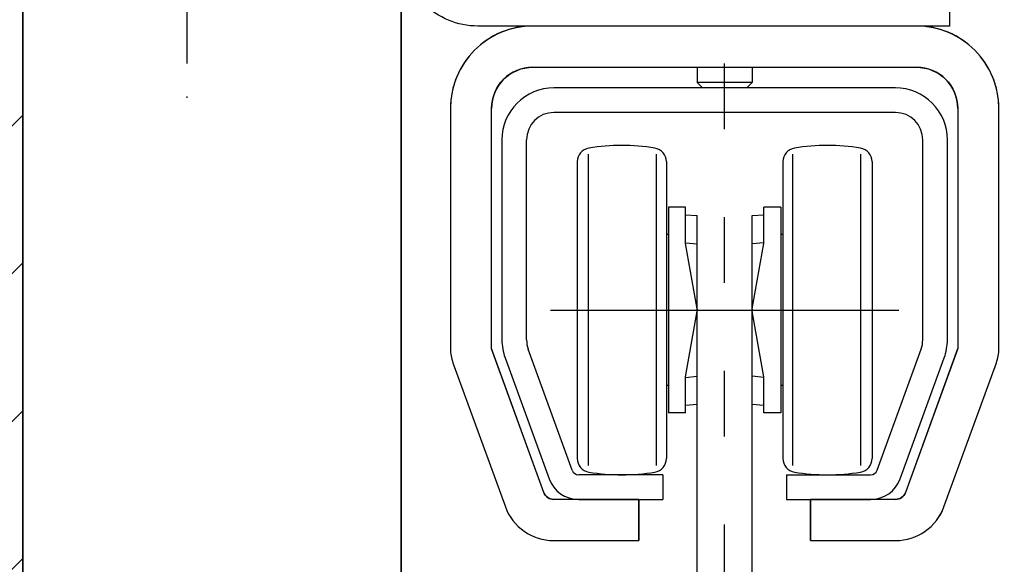
# Model space of a CAD drawing. Units: millimetres. Extents: x 1788 to 83958, y -7235 to 115762.
# Drawn here: x 9490 to 9579, y -3633 to -3583 of the extents above; entities that cross this region are included whole.
import ezdxf

# ---------------------------------------------------------------- set-up
doc = ezdxf.new("R2010")
doc.units = ezdxf.units.MM
doc.header["$PDMODE"] = 34
doc.header["$PDSIZE"] = 5
doc.linetypes.add('ACAD_ISO10W100', pattern=[18, 12, -3, 0, -3])
doc.linetypes.add('Strichlinie__weit', pattern=[14, 6, -8, 0])
doc.layers.get('0').update_dxf_attribs({"true_color": 0x939598})
for name, color, linetype in [('Z_Bemaßung-Blau', 150, 'Continuous'), ('Z_Beschlag-Grau 0.10', 8, 'Continuous'), ('Z_Schraffur-Grau 0.10', 8, 'Continuous'), ('Z_Wand-Grün 0.5', 3, 'Continuous')]:
    doc.layers.add(name, color=color, linetype=linetype)
doc.layers.add('Z_Kontur-Magenta 0.35', color=6, linetype='Continuous', lineweight=35)
doc.styles.add('DIN', font='txt', dxfattribs={"height": 2.5})
doc.styles.get("Standard").update_dxf_attribs({"font": 'arial.ttf', "height": 2.5})
doc.dimstyles.new('Bem_Automatisch 0_0', dxfattribs={"dimtxt": 2.5, "dimasz": 1, "dimexe": 0.75, "dimexo": 0.75, "dimgap": 0.5, "dimtad": 1, "dimdec": 1, "dimtxsty": 'Standard', "dimblk": 'ARCHTICK', "dimcen": 0, "dimdle": 0.5, "dimclrd": 256, "dimclre": 256, "dimclrt": 256, "dimadec": 1, "dimazin": 0, "dimtfac": 1, "dimtdec": 1, "dimtmove": 1, "dimatfit": 2, "dimfxl": 2, "dimfxlon": 1, "dimtolj": 1, "dimtzin": 0, "dimlwd": -1, "dimlwe": -1, "dimarcsym": 0})

# ---------------------------------------------------------------- blocks, each defined once
blk = doc.blocks.new('*U136')
at = {"layer": 'Z_Beschlag-Grau 0.10', "linetype": 'ACAD_ISO10W100'}
for p, q in [((0, 4), (0, 75)), ((0, 4), (-4, 0)), ((4, 0), (0, 4))]:
    blk.add_line(p, q, dxfattribs=at)
at = {"layer": 'Z_Beschlag-Grau 0.10'}
blk.add_line((-4, 0), (4, 0), dxfattribs=at)
blk = doc.blocks.new('*U137')
at = {"layer": 'Z_Beschlag-Grau 0.10', "linetype": 'Strichlinie__weit'}
blk.add_line((0, -18.274), (0, 141.432), dxfattribs=at)
at = {"layer": 'Z_Beschlag-Grau 0.10'}
for p, q in [((17.5, 103.125), (-17.5, 103.125)), ((-17.5, 99.375), (17.5, 99.375)), ((-2.5, 99.375), (-2.5, 97.979)), ((-2.5, 99.375), (-2.5, 97.979)), ((2.5, 99.375), (2.5, 97.979)), ((2.5, 99.375), (2.5, 97.979)), ((-2.021, 97.5), (-2.5, 97.979)), ((2.5, 97.979), (-2.5, 97.979)), ((-2.021, 97.5), (-2.5, 97.979)), ((2.5, 97.979), (-2.5, 97.979)), ((2.021, 97.5), (2.5, 97.979)), ((2.021, 97.5), (2.5, 97.979)), ((15.563, 97.5), (-15.562, 97.5)), ((15.563, 97.5), (-15.562, 97.5)), ((2.021, 97.5), (-2.021, 97.5)), ((2.021, 97.5), (-2.021, 97.5)), ((-25, 95.625), (-25, 73.737)), ((-21.25, 73.748), (-21.25, 95.625)), ((15.563, 95.25), (-15.562, 95.25)), ((21.25, 95.625), (21.25, 73.748)), ((25, 73.737), (25, 95.625)), ((-20.312, 92.75), (-20.312, 74.539)), ((-18.062, 74.539), (-18.062, 92.75)), ((18.063, 74.539), (18.063, 92.75)), ((20.313, 74.539), (20.313, 92.75)), ((-13.437, 90.773), (-13.437, 63.727)), ((-13.437, 90.773), (-13.437, 63.727)), ((-12.421, 63.083), (-12.421, 91.441)), ((-12.421, 63.083), (-12.421, 91.441)), ((-6.204, 63.083), (-6.204, 91.441)), ((-6.204, 63.083), (-6.204, 91.441)), ((-5.312, 90.773), (-5.312, 63.727)), ((-5.312, 90.773), (-5.312, 63.727)), ((5.312, 90.773), (5.312, 63.727)), ((6.204, 63.083), (6.204, 91.441)), ((6.204, 63.083), (6.204, 91.441)), ((12.421, 63.083), (12.421, 91.441)), ((12.421, 63.083), (12.421, 91.441)), ((13.437, 90.773), (13.437, 63.727)), ((-3.562, 86.625), (-5.125, 86.625)), ((-5.125, 86.625), (-5.125, 77.25)), ((-3.562, 86.625), (-5.125, 86.625)), ((-5.125, 86.625), (-5.125, 77.25)), ((-3.562, 83.33), (-3.562, 86.625)), ((-3.562, 83.33), (-3.562, 86.625)), ((5.125, 86.625), (3.563, 86.625)), ((3.563, 83.33), (3.563, 86.625)), ((5.125, 86.625), (3.563, 86.625)), ((3.563, 83.33), (3.563, 86.625)), ((5.125, 86.625), (5.125, 77.25)), ((5.125, 86.625), (5.125, 77.25)), ((-3.562, 85.938), (-2.5, 85.864)), ((-3.562, 85.938), (-2.5, 85.864)), ((-2.5, 51.625), (-2.5, 85.864)), ((2.5, 85.864), (3.563, 85.938)), ((2.5, 85.864), (3.563, 85.938)), ((2.5, 51.625), (2.5, 85.864)), ((-5.125, 84.125), (-5.312, 84.125)), ((-5.125, 84.125), (-5.312, 84.125)), ((5.313, 84.125), (5.125, 84.125)), ((5.313, 84.125), (5.125, 84.125)), ((-3.562, 83.38), (-2.5, 83.273)), ((-3.562, 83.38), (-2.5, 83.273)), ((-2.509, 77.359), (-3.562, 83.33)), ((-2.509, 77.359), (-3.562, 83.33)), ((3.563, 83.38), (2.5, 83.273)), ((3.563, 83.38), (2.5, 83.273)), ((2.509, 77.359), (3.563, 83.33)), ((2.509, 77.359), (3.563, 83.33)), ((-15.875, 77.25), (15.875, 77.25)), ((-5.125, 77.25), (-5.125, 67.875)), ((-5.125, 77.25), (-5.125, 67.875)), ((-2.509, 77.359), (-2.509, 77.357)), ((-2.509, 77.359), (-2.509, 77.357)), ((-2.509, 77.357), (-2.509, 77.355)), ((-2.509, 77.357), (-2.509, 77.355)), ((-2.509, 77.355), (-2.509, 77.353)), ((-2.509, 77.355), (-2.509, 77.353)), ((-2.509, 77.353), (-2.508, 77.351)), ((-2.509, 77.353), (-2.508, 77.351)), ((-2.508, 77.351), (-2.508, 77.349)), ((-2.508, 77.351), (-2.508, 77.349)), ((-2.508, 77.349), (-2.508, 77.348)), ((-2.508, 77.349), (-2.508, 77.348)), ((-2.508, 77.348), (-2.507, 77.346)), ((-2.508, 77.348), (-2.507, 77.346)), ((-2.507, 77.346), (-2.507, 77.344)), ((-2.507, 77.346), (-2.507, 77.344)), ((-2.507, 77.344), (-2.507, 77.342)), ((-2.507, 77.344), (-2.507, 77.342)), ((-2.507, 77.342), (-2.507, 77.34)), ((-2.507, 77.342), (-2.507, 77.34)), ((-2.507, 77.34), (-2.506, 77.339)), ((-2.507, 77.34), (-2.506, 77.339)), ((-2.506, 77.339), (-2.506, 77.337)), ((-2.506, 77.339), (-2.506, 77.337)), ((-2.506, 77.337), (-2.506, 77.335)), ((-2.506, 77.337), (-2.506, 77.335)), ((-2.506, 77.335), (-2.506, 77.333)), ((-2.506, 77.335), (-2.506, 77.333)), ((-2.506, 77.333), (-2.505, 77.331)), ((-2.506, 77.333), (-2.505, 77.331)), ((-2.505, 77.331), (-2.505, 77.33)), ((-2.505, 77.331), (-2.505, 77.33)), ((-2.505, 77.33), (-2.505, 77.328)), ((-2.505, 77.33), (-2.505, 77.328)), ((-2.505, 77.328), (-2.505, 77.326)), ((-2.505, 77.328), (-2.505, 77.326)), ((-2.505, 77.326), (-2.504, 77.324)), ((-2.505, 77.326), (-2.504, 77.324)), ((-2.504, 77.324), (-2.504, 77.322)), ((-2.504, 77.324), (-2.504, 77.322)), ((-2.504, 77.322), (-2.504, 77.321)), ((-2.504, 77.322), (-2.504, 77.321)), ((-2.504, 77.321), (-2.504, 77.319)), ((-2.504, 77.321), (-2.504, 77.319)), ((-2.504, 77.319), (-2.504, 77.317)), ((-2.504, 77.319), (-2.504, 77.317)), ((-2.504, 77.317), (-2.503, 77.315)), ((-2.504, 77.317), (-2.503, 77.315)), ((-2.503, 77.315), (-2.503, 77.313)), ((-2.503, 77.315), (-2.503, 77.313)), ((-2.503, 77.313), (-2.503, 77.312)), ((-2.503, 77.313), (-2.503, 77.312)), ((-2.503, 77.312), (-2.503, 77.31)), ((-2.503, 77.312), (-2.503, 77.31)), ((-2.503, 77.31), (-2.503, 77.308)), ((-2.503, 77.31), (-2.503, 77.308)), ((-2.503, 77.308), (-2.503, 77.306)), ((-2.503, 77.308), (-2.503, 77.306)), ((-2.503, 77.306), (-2.502, 77.304)), ((-2.503, 77.306), (-2.502, 77.304)), ((-2.502, 77.304), (-2.502, 77.303)), ((-2.502, 77.304), (-2.502, 77.303)), ((-2.502, 77.303), (-2.502, 77.301)), ((-2.502, 77.303), (-2.502, 77.301)), ((-2.502, 77.301), (-2.502, 77.299)), ((-2.502, 77.301), (-2.502, 77.299)), ((-2.502, 77.299), (-2.502, 77.297)), ((-2.502, 77.299), (-2.502, 77.297)), ((-2.502, 77.297), (-2.502, 77.295)), ((-2.502, 77.297), (-2.502, 77.295)), ((-2.502, 77.295), (-2.502, 77.294)), ((-2.502, 77.295), (-2.502, 77.294)), ((-2.502, 77.294), (-2.501, 77.292)), ((-2.502, 77.294), (-2.501, 77.292)), ((-2.501, 77.292), (-2.501, 77.29)), ((-2.501, 77.292), (-2.501, 77.29)), ((-2.501, 77.29), (-2.501, 77.288)), ((-2.501, 77.29), (-2.501, 77.288)), ((-2.501, 77.288), (-2.501, 77.286)), ((-2.501, 77.288), (-2.501, 77.286)), ((-2.501, 77.286), (-2.501, 77.285)), ((-2.501, 77.286), (-2.501, 77.285)), ((-2.501, 77.285), (-2.501, 77.283)), ((-2.501, 77.285), (-2.501, 77.283)), ((-2.501, 77.283), (-2.501, 77.281)), ((-2.501, 77.283), (-2.501, 77.281)), ((-2.501, 77.281), (-2.501, 77.279)), ((-2.501, 77.281), (-2.501, 77.279)), ((-2.501, 77.279), (-2.501, 77.277)), ((-2.501, 77.279), (-2.501, 77.277)), ((-2.501, 77.277), (-2.501, 77.276)), ((-2.501, 77.277), (-2.501, 77.276)), ((-2.501, 77.276), (-2.5, 77.274)), ((-2.501, 77.276), (-2.5, 77.274)), ((-2.5, 77.226), (-2.501, 77.224)), ((-2.5, 77.226), (-2.501, 77.224)), ((-2.501, 77.224), (-2.501, 77.223)), ((-2.501, 77.224), (-2.501, 77.223)), ((-2.501, 77.223), (-2.501, 77.221)), ((-2.501, 77.223), (-2.501, 77.221)), ((-2.501, 77.221), (-2.501, 77.219)), ((-2.501, 77.221), (-2.501, 77.219)), ((-2.501, 77.219), (-2.501, 77.217)), ((-2.501, 77.219), (-2.501, 77.217)), ((-2.501, 77.217), (-2.501, 77.215)), ((-2.501, 77.217), (-2.501, 77.215)), ((-2.501, 77.215), (-2.501, 77.214)), ((-2.501, 77.215), (-2.501, 77.214)), ((-2.501, 77.214), (-2.501, 77.212)), ((-2.501, 77.214), (-2.501, 77.212)), ((-2.501, 77.212), (-2.501, 77.21)), ((-2.501, 77.212), (-2.501, 77.21)), ((-2.5, 77.274), (-2.5, 77.272)), ((-2.5, 77.274), (-2.5, 77.272)), ((-2.5, 77.272), (-2.5, 77.27)), ((-2.5, 77.272), (-2.5, 77.27)), ((-2.5, 77.27), (-2.5, 77.269)), ((-2.5, 77.27), (-2.5, 77.269)), ((-2.5, 77.269), (-2.5, 77.267)), ((-2.5, 77.269), (-2.5, 77.267)), ((-2.5, 77.267), (-2.5, 77.265)), ((-2.5, 77.267), (-2.5, 77.265)), ((-2.5, 77.265), (-2.5, 77.263)), ((-2.5, 77.265), (-2.5, 77.263)), ((-2.5, 77.263), (-2.5, 77.261)), ((-2.5, 77.263), (-2.5, 77.261)), ((-2.5, 77.261), (-2.5, 77.26)), ((-2.5, 77.261), (-2.5, 77.26)), ((-2.5, 77.26), (-2.5, 77.258)), ((-2.5, 77.26), (-2.5, 77.258)), ((-2.5, 77.258), (-2.5, 77.256)), ((-2.5, 77.258), (-2.5, 77.256)), ((-2.5, 77.256), (-2.5, 77.254)), ((-2.5, 77.256), (-2.5, 77.254)), ((-2.5, 77.254), (-2.5, 77.253)), ((-2.5, 77.254), (-2.5, 77.253)), ((-2.5, 77.253), (-2.5, 77.251)), ((-2.5, 77.253), (-2.5, 77.251)), ((-2.5, 77.251), (-2.5, 77.249)), ((-2.5, 77.251), (-2.5, 77.249)), ((-2.5, 77.249), (-2.5, 77.247)), ((-2.5, 77.249), (-2.5, 77.247)), ((-2.5, 77.247), (-2.5, 77.246)), ((-2.5, 77.247), (-2.5, 77.246)), ((-2.5, 77.246), (-2.5, 77.244)), ((-2.5, 77.246), (-2.5, 77.244)), ((-2.5, 77.244), (-2.5, 77.242)), ((-2.5, 77.244), (-2.5, 77.242)), ((-2.5, 77.242), (-2.5, 77.24)), ((-2.5, 77.242), (-2.5, 77.24)), ((-2.5, 77.24), (-2.5, 77.239)), ((-2.5, 77.24), (-2.5, 77.239)), ((-2.5, 77.239), (-2.5, 77.237)), ((-2.5, 77.239), (-2.5, 77.237)), ((-2.5, 77.237), (-2.5, 77.235)), ((-2.5, 77.237), (-2.5, 77.235)), ((-2.5, 77.235), (-2.5, 77.233)), ((-2.5, 77.235), (-2.5, 77.233)), ((-2.5, 77.233), (-2.5, 77.231)), ((-2.5, 77.233), (-2.5, 77.231)), ((-2.5, 77.231), (-2.5, 77.23)), ((-2.5, 77.231), (-2.5, 77.23)), ((-2.5, 77.23), (-2.5, 77.228)), ((-2.5, 77.23), (-2.5, 77.228)), ((-2.5, 77.228), (-2.5, 77.226)), ((-2.5, 77.228), (-2.5, 77.226)), ((2.501, 77.276), (2.5, 77.274)), ((2.501, 77.276), (2.5, 77.274)), ((2.5, 77.274), (2.5, 77.272)), ((2.5, 77.274), (2.5, 77.272)), ((2.5, 77.272), (2.5, 77.27)), ((2.5, 77.272), (2.5, 77.27)), ((2.5, 77.27), (2.5, 77.269)), ((2.5, 77.27), (2.5, 77.269)), ((2.5, 77.269), (2.5, 77.267)), ((2.5, 77.269), (2.5, 77.267)), ((2.5, 77.267), (2.5, 77.265)), ((2.5, 77.267), (2.5, 77.265)), ((2.5, 77.265), (2.5, 77.263)), ((2.5, 77.265), (2.5, 77.263)), ((2.5, 77.263), (2.5, 77.261)), ((2.5, 77.263), (2.5, 77.261)), ((2.5, 77.261), (2.5, 77.26)), ((2.5, 77.261), (2.5, 77.26)), ((2.5, 77.26), (2.5, 77.258)), ((2.5, 77.26), (2.5, 77.258)), ((2.5, 77.258), (2.5, 77.256)), ((2.5, 77.258), (2.5, 77.256)), ((2.5, 77.256), (2.5, 77.254)), ((2.5, 77.256), (2.5, 77.254)), ((2.5, 77.254), (2.5, 77.253)), ((2.5, 77.254), (2.5, 77.253)), ((2.5, 77.253), (2.5, 77.251)), ((2.5, 77.253), (2.5, 77.251)), ((2.5, 77.251), (2.5, 77.249)), ((2.5, 77.251), (2.5, 77.249)), ((2.5, 77.249), (2.5, 77.247)), ((2.5, 77.249), (2.5, 77.247)), ((2.5, 77.247), (2.5, 77.246)), ((2.5, 77.247), (2.5, 77.246)), ((2.5, 77.246), (2.5, 77.244)), ((2.5, 77.246), (2.5, 77.244)), ((2.5, 77.244), (2.5, 77.242)), ((2.5, 77.244), (2.5, 77.242)), ((2.5, 77.242), (2.5, 77.24)), ((2.5, 77.242), (2.5, 77.24)), ((2.5, 77.24), (2.5, 77.239)), ((2.5, 77.24), (2.5, 77.239)), ((2.5, 77.239), (2.5, 77.237)), ((2.5, 77.239), (2.5, 77.237)), ((2.5, 77.237), (2.5, 77.235)), ((2.5, 77.237), (2.5, 77.235)), ((2.5, 77.235), (2.5, 77.233)), ((2.5, 77.235), (2.5, 77.233)), ((2.5, 77.233), (2.5, 77.231)), ((2.5, 77.233), (2.5, 77.231)), ((2.5, 77.231), (2.5, 77.23)), ((2.5, 77.231), (2.5, 77.23)), ((2.5, 77.23), (2.5, 77.228)), ((2.5, 77.23), (2.5, 77.228)), ((2.5, 77.228), (2.5, 77.226)), ((2.5, 77.228), (2.5, 77.226)), ((2.5, 77.226), (2.501, 77.224)), ((2.5, 77.226), (2.501, 77.224)), ((2.502, 77.294), (2.501, 77.292)), ((2.502, 77.294), (2.501, 77.292)), ((2.501, 77.292), (2.501, 77.29)), ((2.501, 77.292), (2.501, 77.29)), ((2.501, 77.29), (2.501, 77.288)), ((2.501, 77.29), (2.501, 77.288)), ((2.501, 77.288), (2.501, 77.286)), ((2.501, 77.288), (2.501, 77.286)), ((2.501, 77.286), (2.501, 77.285)), ((2.501, 77.286), (2.501, 77.285)), ((2.501, 77.285), (2.501, 77.283)), ((2.501, 77.285), (2.501, 77.283)), ((2.501, 77.283), (2.501, 77.281)), ((2.501, 77.283), (2.501, 77.281)), ((2.501, 77.281), (2.501, 77.279)), ((2.501, 77.281), (2.501, 77.279)), ((2.501, 77.279), (2.501, 77.277)), ((2.501, 77.279), (2.501, 77.277)), ((2.501, 77.277), (2.501, 77.276)), ((2.501, 77.277), (2.501, 77.276)), ((2.501, 77.224), (2.501, 77.223)), ((2.501, 77.224), (2.501, 77.223)), ((2.501, 77.223), (2.501, 77.221)), ((2.501, 77.223), (2.501, 77.221)), ((2.501, 77.221), (2.501, 77.219)), ((2.501, 77.221), (2.501, 77.219)), ((2.501, 77.219), (2.501, 77.217)), ((2.501, 77.219), (2.501, 77.217)), ((2.501, 77.217), (2.501, 77.215)), ((2.501, 77.217), (2.501, 77.215)), ((2.501, 77.215), (2.501, 77.214)), ((2.501, 77.215), (2.501, 77.214)), ((2.501, 77.214), (2.501, 77.212)), ((2.501, 77.214), (2.501, 77.212)), ((2.501, 77.212), (2.501, 77.21)), ((2.501, 77.212), (2.501, 77.21)), ((2.503, 77.306), (2.502, 77.304)), ((2.503, 77.306), (2.502, 77.304)), ((2.502, 77.304), (2.502, 77.303)), ((2.502, 77.304), (2.502, 77.303)), ((2.502, 77.303), (2.502, 77.301)), ((2.502, 77.303), (2.502, 77.301)), ((2.502, 77.301), (2.502, 77.299)), ((2.502, 77.301), (2.502, 77.299)), ((2.502, 77.299), (2.502, 77.297)), ((2.502, 77.299), (2.502, 77.297)), ((2.502, 77.297), (2.502, 77.295)), ((2.502, 77.297), (2.502, 77.295)), ((2.502, 77.295), (2.502, 77.294)), ((2.502, 77.295), (2.502, 77.294)), ((2.504, 77.317), (2.503, 77.315)), ((2.504, 77.317), (2.503, 77.315)), ((2.503, 77.315), (2.503, 77.313)), ((2.503, 77.315), (2.503, 77.313)), ((2.503, 77.313), (2.503, 77.312)), ((2.503, 77.313), (2.503, 77.312)), ((2.503, 77.312), (2.503, 77.31)), ((2.503, 77.312), (2.503, 77.31)), ((2.503, 77.31), (2.503, 77.308)), ((2.503, 77.31), (2.503, 77.308)), ((2.503, 77.308), (2.503, 77.306)), ((2.503, 77.308), (2.503, 77.306)), ((2.505, 77.326), (2.504, 77.324)), ((2.505, 77.326), (2.504, 77.324)), ((2.504, 77.324), (2.504, 77.322)), ((2.504, 77.324), (2.504, 77.322)), ((2.504, 77.322), (2.504, 77.321)), ((2.504, 77.322), (2.504, 77.321)), ((2.504, 77.321), (2.504, 77.319)), ((2.504, 77.321), (2.504, 77.319)), ((2.504, 77.319), (2.504, 77.317)), ((2.504, 77.319), (2.504, 77.317)), ((2.506, 77.333), (2.505, 77.331)), ((2.506, 77.333), (2.505, 77.331)), ((2.505, 77.331), (2.505, 77.33)), ((2.505, 77.331), (2.505, 77.33)), ((2.505, 77.33), (2.505, 77.328)), ((2.505, 77.33), (2.505, 77.328)), ((2.505, 77.328), (2.505, 77.326)), ((2.505, 77.328), (2.505, 77.326)), ((2.507, 77.34), (2.506, 77.339)), ((2.507, 77.34), (2.506, 77.339)), ((2.506, 77.339), (2.506, 77.337)), ((2.506, 77.339), (2.506, 77.337)), ((2.506, 77.337), (2.506, 77.335)), ((2.506, 77.337), (2.506, 77.335)), ((2.506, 77.335), (2.506, 77.333)), ((2.506, 77.335), (2.506, 77.333)), ((2.508, 77.348), (2.507, 77.346)), ((2.508, 77.348), (2.507, 77.346)), ((2.507, 77.346), (2.507, 77.344)), ((2.507, 77.346), (2.507, 77.344)), ((2.507, 77.344), (2.507, 77.342)), ((2.507, 77.344), (2.507, 77.342)), ((2.507, 77.342), (2.507, 77.34)), ((2.507, 77.342), (2.507, 77.34)), ((2.509, 77.353), (2.508, 77.351)), ((2.509, 77.353), (2.508, 77.351)), ((2.508, 77.351), (2.508, 77.349)), ((2.508, 77.351), (2.508, 77.349)), ((2.508, 77.349), (2.508, 77.348)), ((2.508, 77.349), (2.508, 77.348)), ((2.509, 77.359), (2.509, 77.357)), ((2.509, 77.359), (2.509, 77.357)), ((2.509, 77.357), (2.509, 77.355)), ((2.509, 77.357), (2.509, 77.355)), ((2.509, 77.355), (2.509, 77.353)), ((2.509, 77.355), (2.509, 77.353)), ((5.125, 77.25), (5.125, 67.875)), ((5.125, 77.25), (5.125, 67.875)), ((-3.562, 71.17), (-2.509, 77.141)), ((-3.562, 71.17), (-2.509, 77.141)), ((-2.508, 77.149), (-2.509, 77.147)), ((-2.508, 77.149), (-2.509, 77.147)), ((-2.509, 77.147), (-2.509, 77.145)), ((-2.509, 77.147), (-2.509, 77.145)), ((-2.509, 77.145), (-2.509, 77.143)), ((-2.509, 77.145), (-2.509, 77.143)), ((-2.509, 77.143), (-2.509, 77.141)), ((-2.509, 77.143), (-2.509, 77.141)), ((-2.507, 77.154), (-2.508, 77.152)), ((-2.507, 77.154), (-2.508, 77.152)), ((-2.508, 77.152), (-2.508, 77.151)), ((-2.508, 77.152), (-2.508, 77.151)), ((-2.508, 77.151), (-2.508, 77.149)), ((-2.508, 77.151), (-2.508, 77.149)), ((-2.506, 77.161), (-2.507, 77.16)), ((-2.506, 77.161), (-2.507, 77.16)), ((-2.507, 77.16), (-2.507, 77.158)), ((-2.507, 77.16), (-2.507, 77.158)), ((-2.507, 77.158), (-2.507, 77.156)), ((-2.507, 77.158), (-2.507, 77.156)), ((-2.507, 77.156), (-2.507, 77.154)), ((-2.507, 77.156), (-2.507, 77.154)), ((-2.505, 77.169), (-2.506, 77.167)), ((-2.505, 77.169), (-2.506, 77.167)), ((-2.506, 77.167), (-2.506, 77.165)), ((-2.506, 77.167), (-2.506, 77.165)), ((-2.506, 77.165), (-2.506, 77.163)), ((-2.506, 77.165), (-2.506, 77.163)), ((-2.506, 77.163), (-2.506, 77.161)), ((-2.506, 77.163), (-2.506, 77.161)), ((-2.504, 77.176), (-2.505, 77.174)), ((-2.504, 77.176), (-2.505, 77.174)), ((-2.505, 77.174), (-2.505, 77.172)), ((-2.505, 77.174), (-2.505, 77.172)), ((-2.505, 77.172), (-2.505, 77.17)), ((-2.505, 77.172), (-2.505, 77.17)), ((-2.505, 77.17), (-2.505, 77.169)), ((-2.505, 77.17), (-2.505, 77.169)), ((-2.503, 77.185), (-2.504, 77.183)), ((-2.503, 77.185), (-2.504, 77.183)), ((-2.504, 77.183), (-2.504, 77.181)), ((-2.504, 77.183), (-2.504, 77.181)), ((-2.504, 77.181), (-2.504, 77.179)), ((-2.504, 77.181), (-2.504, 77.179)), ((-2.504, 77.179), (-2.504, 77.178)), ((-2.504, 77.179), (-2.504, 77.178)), ((-2.504, 77.178), (-2.504, 77.176)), ((-2.504, 77.178), (-2.504, 77.176)), ((-2.502, 77.196), (-2.503, 77.194)), ((-2.502, 77.196), (-2.503, 77.194)), ((-2.503, 77.194), (-2.503, 77.192)), ((-2.503, 77.194), (-2.503, 77.192)), ((-2.503, 77.192), (-2.503, 77.19)), ((-2.503, 77.192), (-2.503, 77.19)), ((-2.503, 77.19), (-2.503, 77.188)), ((-2.503, 77.19), (-2.503, 77.188)), ((-2.503, 77.188), (-2.503, 77.187)), ((-2.503, 77.188), (-2.503, 77.187)), ((-2.503, 77.187), (-2.503, 77.185)), ((-2.503, 77.187), (-2.503, 77.185)), ((-2.501, 77.208), (-2.502, 77.206)), ((-2.501, 77.208), (-2.502, 77.206)), ((-2.502, 77.206), (-2.502, 77.205)), ((-2.502, 77.206), (-2.502, 77.205)), ((-2.502, 77.205), (-2.502, 77.203)), ((-2.502, 77.205), (-2.502, 77.203)), ((-2.502, 77.203), (-2.502, 77.201)), ((-2.502, 77.203), (-2.502, 77.201)), ((-2.502, 77.201), (-2.502, 77.199)), ((-2.502, 77.201), (-2.502, 77.199)), ((-2.502, 77.199), (-2.502, 77.197)), ((-2.502, 77.199), (-2.502, 77.197)), ((-2.502, 77.197), (-2.502, 77.196)), ((-2.502, 77.197), (-2.502, 77.196)), ((-2.501, 77.21), (-2.501, 77.208)), ((-2.501, 77.21), (-2.501, 77.208)), ((2.501, 77.21), (2.501, 77.208)), ((2.501, 77.21), (2.501, 77.208)), ((2.501, 77.208), (2.502, 77.206)), ((2.501, 77.208), (2.502, 77.206)), ((2.502, 77.206), (2.502, 77.205)), ((2.502, 77.206), (2.502, 77.205)), ((2.502, 77.205), (2.502, 77.203)), ((2.502, 77.205), (2.502, 77.203)), ((2.502, 77.203), (2.502, 77.201)), ((2.502, 77.203), (2.502, 77.201)), ((2.502, 77.201), (2.502, 77.199)), ((2.502, 77.201), (2.502, 77.199)), ((2.502, 77.199), (2.502, 77.197)), ((2.502, 77.199), (2.502, 77.197)), ((2.502, 77.197), (2.502, 77.196)), ((2.502, 77.197), (2.502, 77.196)), ((2.502, 77.196), (2.503, 77.194)), ((2.502, 77.196), (2.503, 77.194)), ((2.503, 77.194), (2.503, 77.192)), ((2.503, 77.194), (2.503, 77.192)), ((2.503, 77.192), (2.503, 77.19)), ((2.503, 77.192), (2.503, 77.19)), ((2.503, 77.19), (2.503, 77.188)), ((2.503, 77.19), (2.503, 77.188)), ((2.503, 77.188), (2.503, 77.187)), ((2.503, 77.188), (2.503, 77.187)), ((2.503, 77.187), (2.503, 77.185)), ((2.503, 77.187), (2.503, 77.185)), ((2.503, 77.185), (2.504, 77.183)), ((2.503, 77.185), (2.504, 77.183)), ((2.504, 77.183), (2.504, 77.181)), ((2.504, 77.183), (2.504, 77.181)), ((2.504, 77.181), (2.504, 77.179)), ((2.504, 77.181), (2.504, 77.179)), ((2.504, 77.179), (2.504, 77.178)), ((2.504, 77.179), (2.504, 77.178)), ((2.504, 77.178), (2.504, 77.176)), ((2.504, 77.178), (2.504, 77.176)), ((2.504, 77.176), (2.505, 77.174)), ((2.504, 77.176), (2.505, 77.174)), ((2.505, 77.174), (2.505, 77.172)), ((2.505, 77.174), (2.505, 77.172)), ((2.505, 77.172), (2.505, 77.17)), ((2.505, 77.172), (2.505, 77.17)), ((2.505, 77.17), (2.505, 77.169)), ((2.505, 77.17), (2.505, 77.169)), ((2.505, 77.169), (2.506, 77.167)), ((2.505, 77.169), (2.506, 77.167)), ((2.506, 77.167), (2.506, 77.165)), ((2.506, 77.167), (2.506, 77.165)), ((2.506, 77.165), (2.506, 77.163)), ((2.506, 77.165), (2.506, 77.163)), ((2.506, 77.163), (2.506, 77.161)), ((2.506, 77.163), (2.506, 77.161)), ((2.506, 77.161), (2.507, 77.16)), ((2.506, 77.161), (2.507, 77.16)), ((2.507, 77.16), (2.507, 77.158)), ((2.507, 77.16), (2.507, 77.158)), ((2.507, 77.158), (2.507, 77.156)), ((2.507, 77.158), (2.507, 77.156)), ((2.507, 77.156), (2.507, 77.154)), ((2.507, 77.156), (2.507, 77.154)), ((2.507, 77.154), (2.508, 77.152)), ((2.507, 77.154), (2.508, 77.152)), ((2.508, 77.152), (2.508, 77.151)), ((2.508, 77.152), (2.508, 77.151)), ((2.508, 77.151), (2.508, 77.149)), ((2.508, 77.151), (2.508, 77.149)), ((2.508, 77.149), (2.509, 77.147)), ((2.508, 77.149), (2.509, 77.147)), ((2.509, 77.147), (2.509, 77.145)), ((2.509, 77.147), (2.509, 77.145)), ((2.509, 77.145), (2.509, 77.143)), ((2.509, 77.145), (2.509, 77.143)), ((2.509, 77.143), (2.509, 77.141)), ((2.509, 77.143), (2.509, 77.141)), ((3.563, 71.17), (2.509, 77.141)), ((3.563, 71.17), (2.509, 77.141)), ((-16.475, 60.617), (-21.246, 73.727)), ((-13.9, 62.661), (-17.912, 73.684)), ((13.9, 62.661), (17.912, 73.684)), ((21.246, 73.727), (16.475, 60.617)), ((-20.026, 72.915), (-16.014, 61.892)), ((16.014, 61.892), (20.026, 72.915)), ((-24.774, 72.455), (-19.998, 59.334)), ((19.998, 59.334), (24.774, 72.455)), ((-3.562, 71.12), (-2.5, 71.227)), ((-3.562, 71.12), (-2.5, 71.227)), ((-3.562, 67.875), (-3.562, 71.17)), ((-3.562, 67.875), (-3.562, 71.17)), ((3.563, 71.12), (2.5, 71.227)), ((3.563, 71.12), (2.5, 71.227)), ((3.563, 67.875), (3.563, 71.17)), ((3.563, 67.875), (3.563, 71.17)), ((-5.125, 70.375), (-5.312, 70.375)), ((-5.125, 70.375), (-5.312, 70.375)), ((5.313, 70.375), (5.125, 70.375)), ((5.313, 70.375), (5.125, 70.375)), ((-2.5, 68.636), (-3.562, 68.562)), ((-2.5, 68.636), (-3.562, 68.562)), ((3.563, 68.562), (2.5, 68.636)), ((3.563, 68.562), (2.5, 68.636)), ((-3.562, 67.875), (-5.125, 67.875)), ((-3.562, 67.875), (-5.125, 67.875)), ((5.125, 67.875), (3.563, 67.875)), ((5.125, 67.875), (3.563, 67.875)), ((-5.625, 62.25), (-13.312, 62.25)), ((-5.625, 62.25), (-5.625, 60)), ((5.625, 62.25), (13.312, 62.25)), ((5.625, 62.25), (5.625, 60)), ((-10.937, 60), (-15.594, 60)), ((-10.937, 60), (-15.594, 60)), ((-13.312, 60), (-5.625, 60)), ((-13.312, 60), (-5.625, 60)), ((-13.312, 60), (-5.625, 60)), ((-7.812, 60), (-10.937, 60)), ((-7.812, 60), (-10.937, 60)), ((-7.812, 60), (-7.812, 56.25)), ((-7.812, 60), (-7.812, 56.25)), ((5.625, 60), (13.312, 60)), ((5.625, 60), (13.312, 60)), ((5.625, 60), (13.312, 60)), ((10.938, 60), (7.813, 60)), ((7.813, 56.25), (7.813, 60)), ((10.938, 60), (7.813, 60)), ((7.813, 56.25), (7.813, 60)), ((15.594, 60), (10.938, 60)), ((15.594, 60), (10.938, 60)), ((-15.594, 56.25), (-10.937, 56.25)), ((-15.594, 56.25), (-10.937, 56.25)), ((-10.937, 56.25), (-7.812, 56.25)), ((-10.937, 56.25), (-7.812, 56.25)), ((7.813, 56.25), (10.938, 56.25)), ((7.813, 56.25), (10.938, 56.25)), ((10.938, 56.25), (15.594, 56.25)), ((10.938, 56.25), (15.594, 56.25))]:
    blk.add_line(p, q, dxfattribs=at)
blk.add_lwpolyline([(20.5, 108.125), (20.5, 103.125), (-22.5, 103.125, -0.414214), (-29.5, 110.125), (-29.5, 153.125), (-24.5, 153.125), (-24.5, 110.125, 0.414214), (-22.5, 108.125)], format="xyb", close=True, dxfattribs=at)
for centre, radius, start, end in [((-17.5, 95.625), 7.5, 90, 180), ((17.5, 95.625), 7.5, 0, 90), ((-17.5, 95.625), 3.75, 90, 180), ((17.5, 95.625), 3.75, 0, 90), ((-15.562, 92.75), 4.75, 90, 180), ((15.563, 92.75), 4.75, 0, 90), ((-15.562, 92.75), 2.5, 90, 180), ((15.563, 92.75), 2.5, 0, 90), ((-12.187, 90.773), 1.25, 99.24836, 180), ((-12.187, 90.773), 1.25, 99.24836, 180), ((-9.375, 73.5), 18.75, 80.75164, 99.24836), ((-9.375, 73.5), 18.75, 80.75164, 99.24836), ((-6.562, 90.773), 1.25, 0, 80.75164), ((-6.562, 90.773), 1.25, 0, 80.75164), ((6.562, 90.773), 1.25, 99.24836, 180), ((9.375, 73.5), 18.75, 80.75164, 99.24836), ((12.187, 90.773), 1.25, 0, 80.75164), ((-15.562, 74.539), 4.75, 180, 200), ((-15.562, 74.539), 2.5, 180, 200), ((15.563, 74.539), 2.5, 340, 0), ((15.563, 74.539), 4.75, 340, 0), ((-21.25, 73.737), 3.75, 180, 200), ((21.25, 73.737), 3.75, 340, 360), ((-12.187, 63.727), 1.25, 180, 260.75164), ((-12.187, 63.727), 1.25, 180, 260.75164), ((-6.562, 63.727), 1.25, 279.24836, 0), ((-6.562, 63.727), 1.25, 279.24836, 0), ((6.562, 63.727), 1.25, 180, 260.75164), ((12.187, 63.727), 1.25, 279.24836, 0), ((-13.312, 62.875), 0.625, 200, 270), ((-9.375, 81), 18.75, 260.75164, 279.24836), ((-9.375, 81), 18.75, 260.75164, 279.24836), ((9.375, 81), 18.75, 260.75164, 279.24836), ((13.312, 62.875), 0.625, 270, 340), ((-13.312, 62.875), 2.875, 200, 270), ((-13.312, 62.875), 2.875, 200, 270), ((-13.312, 62.875), 2.875, 200, 270), ((13.312, 62.875), 2.875, 270, 340), ((13.312, 62.875), 2.875, 270, 340.00001), ((13.312, 62.875), 2.875, 270, 340.00001), ((-15.594, 60.938), 0.938, 200, 270), ((-15.594, 60.938), 0.938, 200, 270), ((15.594, 60.938), 0.938, 270, 340), ((15.594, 60.938), 0.938, 270, 340), ((-15.594, 60.938), 4.687, 200, 270), ((-15.594, 60.938), 4.687, 200, 270), ((15.594, 60.938), 4.688, 270, 340), ((15.594, 60.938), 4.688, 270, 340)]:
    blk.add_arc(centre, radius, start, end, dxfattribs=at)
at = {"layer": 'Z_Schraffur-Grau 0.10'}
blk.add_lwpolyline([(17.5, 103.125), (-17.5, 103.125, 0.414214), (-25, 95.625), (-25, 73.737, 0.087489), (-24.774, 72.455), (-19.998, 59.334, 0.315299), (-15.594, 56.25), (-10.937, 56.25), (-7.812, 56.25), (-7.812, 60), (-10.937, 60), (-15.594, 60, -0.315299), (-16.475, 60.617), (-21.25, 73.737), (-21.25, 95.625, -0.414214), (-17.5, 99.375), (17.5, 99.375, -0.414214), (21.25, 95.625), (21.25, 73.737), (16.475, 60.617, -0.315299), (15.594, 60), (10.938, 60), (7.813, 60), (7.813, 56.25), (10.938, 56.25), (15.594, 56.25, 0.315299), (19.998, 59.334), (24.774, 72.455, 0.087489), (25, 73.737), (25, 95.625, 0.414214)], format="xyb", close=True, dxfattribs=at)
blk = doc.blocks.new('_ArchTick')
at = {"color": 0, "linetype": 'ByBlock', "const_width": 0.15}
blk.add_lwpolyline([(-0.5, -0.5), (0.5, 0.5)], dxfattribs=at)
blk = doc.blocks.new('*D303')
at = {"layer": 'Defpoints', "color": 0, "transparency": 16777216}
for p in [(9611.396, -3514.908), (9486.218, -3766.908), (9654.751, -3766.908)]:
    blk.add_point(p, dxfattribs=at)
at = {"layer": 'Z_Bemaßung-Blau', "transparency": 16777216}
for p, q in [((9654.751, -3512.408), (9654.751, -3769.408)), ((9644.751, -3514.908), (9658.501, -3514.908)), ((9644.751, -3766.908), (9658.501, -3766.908))]:
    blk.add_line(p, q, dxfattribs=at)
at = {"layer": 'Z_Bemaßung-Blau', "transparency": 16777216, "xscale": 5, "yscale": 5, "zscale": 5}
for p, rotation in [((9654.751, -3514.908), 90), ((9654.751, -3766.908), 270)]:
    blk.add_blockref('_ArchTick', p, dxfattribs=dict(at, rotation=rotation))
at = {"layer": 'Z_Bemaßung-Blau', "transparency": 16777216, "insert": (9645.887, -3640.908), "char_height": 12.5, "attachment_point": 5, "rotation": 90, "style": 'DIN'}
blk.add_mtext('\\A1;252', dxfattribs=at)

msp = doc.modelspace()

# ---------------------------------------------------------------- hatches: boundary and pattern name
at = {"layer": 'Z_Schraffur-Grau 0.10'}
h = msp.add_hatch(dxfattribs=at)
h.set_pattern_fill('ANSI35', color=256, scale=3)
h.set_pattern_definition([(45, (6270.95, -10649.956), (-13.470384, 13.470384), []), (45, (6284.42, -10649.956), (-13.470384, 13.470384), [23.8125, -4.7625, 0, -4.7625])])
h.paths.add_polyline_path([(9376.831, -3419.346), (9348.803, -3466.908), (9399.959, -3466.908), (9399.959, -3766.908), (9489.959, -3766.908), (9489.959, -3466.908), (9684.686, -3466.908), (9648.792, -3421.74), (9589.773, -3415.8), (9464.297, -3411.024)])
h.paths.add_polyline_path([(9448.896, -3436.381), (9448.896, -3431.006), (9405.174, -3431.006), (9405.174, -3436.381)], flags=16)

# ---------------------------------------------------------------- linework, layer by layer
at = {"layer": 'Z_Kontur-Magenta 0.35'}
msp.add_lwpolyline([(9489.959, -3672.908), (9518.459, -3672.908, -0.090836), (9524.459, -3671.408), (9524.459, -3542.908), (9489.959, -3542.908)], format="xyb", close=True, dxfattribs=at)
at = {"layer": 'Z_Wand-Grün 0.5'}
msp.add_line((9489.959, -3766.908), (9489.959, -3466.908), dxfattribs=at)

# ---------------------------------------------------------------- block references
at = {"xscale": -1, "rotation": 180}
msp.add_blockref('*U136', (9504.932, -3516.908), dxfattribs=at)
msp.add_blockref('*U137', (9553.959, -3686.908))

# ---------------------------------------------------------------- dimensions: what is measured, and where the dimension line sits
at = {"layer": 'Z_Bemaßung-Blau'}
dim = msp.add_linear_dim(base=(9654.751, -3766.908), p1=(9611.396, -3514.908), p2=(9486.218, -3766.908), angle=90, dimstyle='Bem_Automatisch 0_0', override={"dimtxsty": 'DIN'}, dxfattribs=at)
dim.commit()
dim.dimension.update_dxf_attribs({"geometry": '*D303', "text_midpoint": (9645.887, -3640.908)})

doc.saveas('drawing.dxf')
